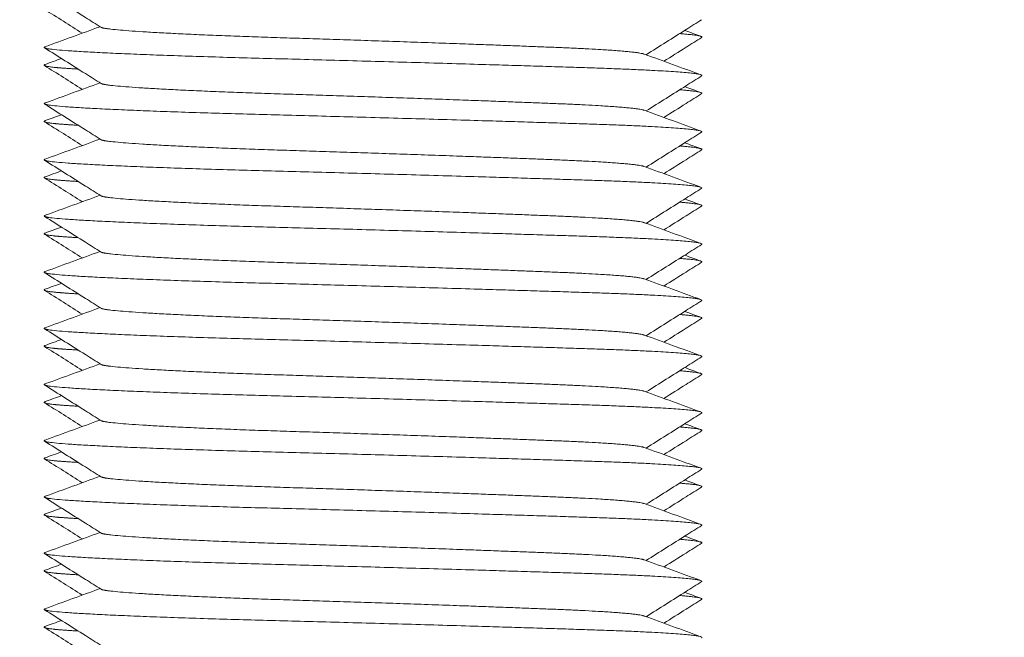
# Model space of a CAD drawing. Units: millimetres. Extents: x -403 to 2842, y -2297 to 988.
# Drawn here: x 2796 to 2813, y -1038 to -1027 of the extents above; entities that cross this region are included whole.
import ezdxf

# ---------------------------------------------------------------- set-up
doc = ezdxf.new("R2010")
doc.units = ezdxf.units.MM
doc.styles.get("Standard").update_dxf_attribs({"font": 'arial.ttf'})
doc.dimstyles.new('ISO-25', dxfattribs={"dimtxt": 2.5, "dimasz": 2.5, "dimexe": 1.25, "dimexo": 0.625, "dimtad": 1, "dimtxsty": 'Standard', "dimcen": 2.5, "dimadec": 0, "dimazin": 0, "dimtfac": 1, "dimtmove": 0, "dimatfit": 3, "dimfxl": 1, "dimarcsym": 0})

# ---------------------------------------------------------------- blocks, each defined once
blk = doc.blocks.new('A$C55E56F2B')
at = {"color": 0, "linetype": 'Continuous', "lineweight": 0}
for points, knots in [([(258.656, -986.817), (258.564, -986.758), (258.471, -986.7), (258.135, -986.488), (257.892, -986.335), (257.649, -986.182)], [0, 0, 0, 0, 0.328721, 0.328721, 1.190828, 1.190828, 1.190828, 1.190828]), ([(269.351, -986.682), (269.258, -986.74), (269.165, -986.799), (268.836, -987.007), (268.598, -987.156), (268.361, -987.306)], [0, 0, 0, 0, 0.328797, 0.328797, 1.169995, 1.169995, 1.169995, 1.169995]), ([(269.35, -986.998), (269.258, -987.056), (269.165, -987.115), (268.941, -987.256), (268.81, -987.339), (268.678, -987.422)], [0, 0, 0, 0, 0.3288492, 0.3288492, 0.7946511, 0.7946511, 0.7946511, 0.7946511]), ([(258.656, -987.817), (258.564, -987.758), (258.471, -987.7), (258.135, -987.488), (257.892, -987.335), (257.649, -987.182)], [0, 0, 0, 0, 0.328721, 0.328721, 1.190828, 1.190828, 1.190828, 1.190828]), ([(269.351, -987.682), (269.258, -987.74), (269.165, -987.799), (268.836, -988.007), (268.598, -988.156), (268.361, -988.306)], [0, 0, 0, 0, 0.328797, 0.328797, 1.169995, 1.169995, 1.169995, 1.169995]), ([(269.35, -987.998), (269.258, -988.056), (269.165, -988.115), (268.941, -988.256), (268.81, -988.339), (268.678, -988.422)], [0, 0, 0, 0, 0.3288492, 0.3288492, 0.7946511, 0.7946511, 0.7946511, 0.7946511]), ([(258.656, -988.817), (258.564, -988.758), (258.471, -988.7), (258.135, -988.488), (257.892, -988.335), (257.649, -988.182)], [0, 0, 0, 0, 0.328721, 0.328721, 1.190828, 1.190828, 1.190828, 1.190828]), ([(269.351, -988.682), (269.258, -988.74), (269.165, -988.799), (268.836, -989.007), (268.598, -989.156), (268.361, -989.306)], [0, 0, 0, 0, 0.328797, 0.328797, 1.169995, 1.169995, 1.169995, 1.169995]), ([(269.35, -988.998), (269.258, -989.056), (269.165, -989.115), (268.941, -989.256), (268.81, -989.339), (268.678, -989.422)], [0, 0, 0, 0, 0.3288492, 0.3288492, 0.7946511, 0.7946511, 0.7946511, 0.7946511]), ([(258.656, -989.817), (258.564, -989.758), (258.471, -989.7), (258.135, -989.488), (257.892, -989.335), (257.649, -989.182)], [0, 0, 0, 0, 0.328721, 0.328721, 1.190828, 1.190828, 1.190828, 1.190828]), ([(269.351, -989.682), (269.258, -989.74), (269.165, -989.799), (268.836, -990.007), (268.598, -990.156), (268.361, -990.306)], [0, 0, 0, 0, 0.328797, 0.328797, 1.169995, 1.169995, 1.169995, 1.169995]), ([(269.35, -989.998), (269.258, -990.056), (269.165, -990.115), (268.941, -990.256), (268.81, -990.339), (268.678, -990.422)], [0, 0, 0, 0, 0.3288492, 0.3288492, 0.7946511, 0.7946511, 0.7946511, 0.7946511]), ([(258.656, -990.817), (258.564, -990.758), (258.471, -990.7), (258.135, -990.488), (257.892, -990.335), (257.649, -990.182)], [0, 0, 0, 0, 0.328721, 0.328721, 1.190828, 1.190828, 1.190828, 1.190828]), ([(269.351, -990.682), (269.258, -990.74), (269.165, -990.799), (268.836, -991.007), (268.598, -991.156), (268.361, -991.306)], [0, 0, 0, 0, 0.328797, 0.328797, 1.169995, 1.169995, 1.169995, 1.169995]), ([(269.35, -990.998), (269.258, -991.056), (269.165, -991.115), (268.941, -991.256), (268.81, -991.339), (268.678, -991.422)], [0, 0, 0, 0, 0.3288492, 0.3288492, 0.7946511, 0.7946511, 0.7946511, 0.7946511]), ([(258.656, -991.817), (258.564, -991.758), (258.471, -991.7), (258.135, -991.488), (257.892, -991.335), (257.649, -991.182)], [0, 0, 0, 0, 0.328721, 0.328721, 1.190828, 1.190828, 1.190828, 1.190828]), ([(269.351, -991.682), (269.258, -991.74), (269.165, -991.799), (268.836, -992.007), (268.598, -992.156), (268.361, -992.306)], [0, 0, 0, 0, 0.328797, 0.328797, 1.169995, 1.169995, 1.169995, 1.169995]), ([(269.35, -991.998), (269.258, -992.056), (269.165, -992.115), (268.941, -992.256), (268.81, -992.339), (268.678, -992.422)], [0, 0, 0, 0, 0.3288492, 0.3288492, 0.7946511, 0.7946511, 0.7946511, 0.7946511]), ([(258.656, -992.817), (258.564, -992.758), (258.471, -992.7), (258.135, -992.488), (257.892, -992.335), (257.649, -992.182)], [0, 0, 0, 0, 0.328721, 0.328721, 1.190828, 1.190828, 1.190828, 1.190828]), ([(269.351, -992.682), (269.258, -992.74), (269.165, -992.799), (268.836, -993.007), (268.598, -993.156), (268.361, -993.306)], [0, 0, 0, 0, 0.328797, 0.328797, 1.169995, 1.169995, 1.169995, 1.169995]), ([(269.35, -992.998), (269.258, -993.056), (269.165, -993.115), (268.941, -993.256), (268.81, -993.339), (268.678, -993.422)], [0, 0, 0, 0, 0.3288492, 0.3288492, 0.7946511, 0.7946511, 0.7946511, 0.7946511]), ([(258.656, -993.817), (258.564, -993.758), (258.471, -993.7), (258.135, -993.488), (257.892, -993.335), (257.649, -993.182)], [0, 0, 0, 0, 0.328721, 0.328721, 1.190828, 1.190828, 1.190828, 1.190828]), ([(269.351, -993.682), (269.258, -993.74), (269.165, -993.799), (268.836, -994.007), (268.598, -994.156), (268.361, -994.306)], [0, 0, 0, 0, 0.328797, 0.328797, 1.169995, 1.169995, 1.169995, 1.169995]), ([(269.35, -993.998), (269.258, -994.056), (269.165, -994.115), (268.941, -994.256), (268.81, -994.339), (268.678, -994.422)], [0, 0, 0, 0, 0.3288492, 0.3288492, 0.7946511, 0.7946511, 0.7946511, 0.7946511]), ([(258.656, -994.817), (258.564, -994.758), (258.471, -994.7), (258.135, -994.488), (257.892, -994.335), (257.649, -994.182)], [0, 0, 0, 0, 0.328721, 0.328721, 1.190828, 1.190828, 1.190828, 1.190828]), ([(269.351, -994.682), (269.258, -994.74), (269.165, -994.799), (268.836, -995.007), (268.598, -995.156), (268.361, -995.306)], [0, 0, 0, 0, 0.328797, 0.328797, 1.169995, 1.169995, 1.169995, 1.169995]), ([(269.35, -994.998), (269.258, -995.056), (269.165, -995.115), (268.941, -995.256), (268.81, -995.339), (268.678, -995.422)], [0, 0, 0, 0, 0.3288492, 0.3288492, 0.7946511, 0.7946511, 0.7946511, 0.7946511]), ([(258.656, -995.817), (258.564, -995.758), (258.471, -995.7), (258.135, -995.488), (257.892, -995.335), (257.649, -995.182)], [0, 0, 0, 0, 0.328721, 0.328721, 1.190828, 1.190828, 1.190828, 1.190828]), ([(269.351, -995.682), (269.258, -995.74), (269.165, -995.799), (268.836, -996.007), (268.598, -996.156), (268.361, -996.306)], [0, 0, 0, 0, 0.328797, 0.328797, 1.169995, 1.169995, 1.169995, 1.169995]), ([(269.35, -995.998), (269.258, -996.056), (269.165, -996.115), (268.941, -996.256), (268.81, -996.339), (268.678, -996.422)], [0, 0, 0, 0, 0.3288492, 0.3288492, 0.7946511, 0.7946511, 0.7946511, 0.7946511]), ([(258.656, -996.817), (258.564, -996.758), (258.471, -996.7), (258.135, -996.488), (257.892, -996.335), (257.649, -996.182)], [0, 0, 0, 0, 0.328721, 0.328721, 1.190828, 1.190828, 1.190828, 1.190828]), ([(269.351, -996.682), (269.258, -996.74), (269.165, -996.799), (268.836, -997.007), (268.598, -997.156), (268.361, -997.306)], [0, 0, 0, 0, 0.328797, 0.328797, 1.169995, 1.169995, 1.169995, 1.169995]), ([(269.35, -996.998), (269.258, -997.056), (269.165, -997.115), (268.941, -997.256), (268.81, -997.339), (268.678, -997.422)], [0, 0, 0, 0, 0.3288492, 0.3288492, 0.7946511, 0.7946511, 0.7946511, 0.7946511]), ([(258.656, -997.817), (258.564, -997.758), (258.471, -997.7), (258.135, -997.488), (257.892, -997.335), (257.649, -997.182)], [0, 0, 0, 0, 0.328721, 0.328721, 1.190828, 1.190828, 1.190828, 1.190828])]:
    blk.add_open_spline(points, degree=3, knots=knots, dxfattribs=at)
for points in [[(258.322, -986.922), (258.098, -986.78), (257.874, -986.639), (257.65, -986.498)], [(257.661, -987.163), (257.987, -987.044), (258.313, -986.925), (258.639, -986.806)], [(269.049, -986.872), (269.145, -986.908), (269.242, -986.943), (269.339, -986.978)], [(257.661, -987.478), (257.758, -987.443), (257.855, -987.408), (257.951, -987.372)], [(268.329, -987.294), (268.666, -987.417), (269.003, -987.54), (269.339, -987.663)], [(258.322, -987.922), (258.098, -987.78), (257.874, -987.639), (257.65, -987.498)], [(257.661, -988.163), (257.987, -988.044), (258.313, -987.925), (258.639, -987.806)], [(269.049, -987.872), (269.145, -987.908), (269.242, -987.943), (269.339, -987.978)], [(268.329, -988.294), (268.666, -988.417), (269.003, -988.54), (269.339, -988.663)], [(257.661, -988.478), (257.758, -988.443), (257.855, -988.408), (257.951, -988.372)], [(258.322, -988.922), (258.098, -988.78), (257.874, -988.639), (257.65, -988.498)], [(257.661, -989.163), (257.987, -989.044), (258.313, -988.925), (258.639, -988.806)], [(269.049, -988.872), (269.145, -988.908), (269.242, -988.943), (269.339, -988.978)], [(268.329, -989.294), (268.666, -989.417), (269.003, -989.54), (269.339, -989.663)], [(258.322, -989.922), (258.098, -989.78), (257.874, -989.639), (257.65, -989.498)], [(257.661, -989.478), (257.758, -989.443), (257.855, -989.408), (257.951, -989.372)], [(257.661, -990.163), (257.987, -990.044), (258.313, -989.925), (258.639, -989.806)], [(269.049, -989.872), (269.145, -989.908), (269.242, -989.943), (269.339, -989.978)], [(257.661, -990.478), (257.758, -990.443), (257.855, -990.408), (257.951, -990.372)], [(268.329, -990.294), (268.666, -990.417), (269.003, -990.54), (269.339, -990.663)], [(258.322, -990.922), (258.098, -990.78), (257.874, -990.639), (257.65, -990.498)], [(257.661, -991.163), (257.987, -991.044), (258.313, -990.925), (258.639, -990.806)], [(269.049, -990.872), (269.145, -990.908), (269.242, -990.943), (269.339, -990.978)], [(257.661, -991.478), (257.758, -991.443), (257.855, -991.408), (257.951, -991.372)], [(268.329, -991.294), (268.666, -991.417), (269.003, -991.54), (269.339, -991.663)], [(258.322, -991.922), (258.098, -991.78), (257.874, -991.639), (257.65, -991.498)], [(257.661, -992.163), (257.987, -992.044), (258.313, -991.925), (258.639, -991.806)], [(269.049, -991.872), (269.145, -991.908), (269.242, -991.943), (269.339, -991.978)], [(268.329, -992.294), (268.666, -992.417), (269.003, -992.54), (269.339, -992.663)], [(258.322, -992.922), (258.098, -992.78), (257.874, -992.639), (257.65, -992.498)], [(257.661, -992.478), (257.758, -992.443), (257.855, -992.408), (257.951, -992.372)], [(257.661, -993.163), (257.987, -993.044), (258.313, -992.925), (258.639, -992.806)], [(269.049, -992.872), (269.145, -992.908), (269.242, -992.943), (269.339, -992.978)], [(257.661, -993.478), (257.758, -993.443), (257.855, -993.408), (257.951, -993.372)], [(268.329, -993.294), (268.666, -993.417), (269.003, -993.54), (269.339, -993.663)], [(258.322, -993.922), (258.098, -993.78), (257.874, -993.639), (257.65, -993.498)], [(257.661, -994.163), (257.987, -994.044), (258.313, -993.925), (258.639, -993.806)], [(269.049, -993.872), (269.145, -993.908), (269.242, -993.943), (269.339, -993.978)], [(257.661, -994.478), (257.758, -994.443), (257.855, -994.408), (257.951, -994.372)], [(268.329, -994.294), (268.666, -994.417), (269.003, -994.54), (269.339, -994.663)], [(258.322, -994.922), (258.098, -994.78), (257.874, -994.639), (257.65, -994.498)], [(257.661, -995.163), (257.987, -995.044), (258.313, -994.925), (258.639, -994.806)], [(269.049, -994.872), (269.145, -994.908), (269.242, -994.943), (269.339, -994.978)], [(268.329, -995.294), (268.666, -995.417), (269.003, -995.54), (269.339, -995.663)], [(258.322, -995.922), (258.098, -995.78), (257.874, -995.639), (257.65, -995.498)], [(257.661, -995.478), (257.758, -995.443), (257.855, -995.408), (257.951, -995.372)], [(257.661, -996.163), (257.987, -996.044), (258.313, -995.925), (258.639, -995.806)], [(269.049, -995.872), (269.145, -995.908), (269.242, -995.943), (269.339, -995.978)], [(257.661, -996.478), (257.758, -996.443), (257.855, -996.408), (257.951, -996.372)], [(268.329, -996.294), (268.666, -996.417), (269.003, -996.54), (269.339, -996.663)], [(258.322, -996.922), (258.098, -996.78), (257.874, -996.639), (257.65, -996.498)], [(257.661, -997.163), (257.987, -997.044), (258.313, -996.925), (258.639, -996.806)], [(269.049, -996.872), (269.145, -996.908), (269.242, -996.943), (269.339, -996.978)], [(257.661, -997.478), (257.758, -997.443), (257.855, -997.408), (257.951, -997.372)], [(268.329, -997.294), (268.666, -997.417), (269.003, -997.54), (269.339, -997.663)], [(258.322, -997.922), (258.098, -997.78), (257.874, -997.639), (257.65, -997.498)]]:
    blk.add_open_spline(points, degree=3, dxfattribs=at)
for points, weights, knots in [([(258.656, -986.817), (258.676, -986.829), (258.753, -986.84), (259.328, -986.924), (261.989, -987.007), (264.649, -987.09), (266.735, -987.174), (268.155, -987.23), (268.329, -987.294)], [0.965289264646, 0.97951130113, 1, 0.866025403784, 1, 0.866025403784, 1, 0.904751771721, 0.944935561848], [0.683448702, 0.683448702, 0.683448702, 0.683823529, 0.683823529, 0.68627451, 0.68627451, 0.68872549, 0.68872549, 0.690467996, 0.690467996, 0.690467996]), ([(257.661, -987.163), (257.598, -987.186), (257.769, -987.207), (258.462, -987.29), (261.675, -987.373), (264.888, -987.457), (267.407, -987.54), (269.468, -987.608), (269.351, -987.682)], [0.946706613131, 0.963299961828, 1, 0.866025403784, 1, 0.866025403784, 1, 0.88762454994, 0.963766059556], [0.683152125, 0.683152125, 0.683152125, 0.683823529, 0.683823529, 0.68627451, 0.68627451, 0.68872549, 0.68872549, 0.690781328, 0.690781328, 0.690781328]), ([(257.661, -987.478), (257.571, -987.511), (257.936, -987.54), (258.066, -987.55), (258.251, -987.561)], [0.93692331488, 0.949197923485, 1, 0.981239011556, 0.967732372777], [0.687796098, 0.687796098, 0.687796098, 0.68872549, 0.68872549, 0.689068711, 0.689068711, 0.689068711]), ([(258.656, -987.817), (258.676, -987.829), (258.753, -987.84), (259.328, -987.924), (261.989, -988.007), (264.649, -988.09), (266.735, -988.174), (268.155, -988.23), (268.329, -988.294)], [0.965289264646, 0.97951130113, 1, 0.866025403784, 1, 0.866025403784, 1, 0.904751771721, 0.944935561848], [0.698154584, 0.698154584, 0.698154584, 0.698529412, 0.698529412, 0.700980392, 0.700980392, 0.703431373, 0.703431373, 0.705173879, 0.705173879, 0.705173879]), ([(257.661, -988.163), (257.598, -988.186), (257.769, -988.207), (258.462, -988.29), (261.675, -988.373), (264.888, -988.457), (267.407, -988.54), (269.468, -988.608), (269.351, -988.682)], [0.946706613131, 0.963299961828, 1, 0.866025403784, 1, 0.866025403784, 1, 0.88762454994, 0.963766059556], [0.697858008, 0.697858008, 0.697858008, 0.698529412, 0.698529412, 0.700980392, 0.700980392, 0.703431373, 0.703431373, 0.70548721, 0.70548721, 0.70548721]), ([(257.661, -988.478), (257.571, -988.511), (257.936, -988.54), (258.066, -988.55), (258.251, -988.561)], [0.93692331488, 0.949197923485, 1, 0.981239011556, 0.967732372777], [0.702501981, 0.702501981, 0.702501981, 0.703431373, 0.703431373, 0.703774593, 0.703774593, 0.703774593]), ([(258.656, -988.817), (258.676, -988.829), (258.753, -988.84), (259.328, -988.924), (261.989, -989.007), (264.649, -989.09), (266.735, -989.174), (268.155, -989.23), (268.329, -989.294)], [0.965289264646, 0.97951130113, 1, 0.866025403784, 1, 0.866025403784, 1, 0.904751771721, 0.944935561848], [0.712860466, 0.712860466, 0.712860466, 0.713235294, 0.713235294, 0.715686275, 0.715686275, 0.718137255, 0.718137255, 0.719879761, 0.719879761, 0.719879761]), ([(257.661, -989.163), (257.598, -989.186), (257.769, -989.207), (258.462, -989.29), (261.675, -989.373), (264.888, -989.457), (267.407, -989.54), (269.468, -989.608), (269.351, -989.682)], [0.946706613131, 0.963299961828, 1, 0.866025403784, 1, 0.866025403784, 1, 0.88762454994, 0.963766059556], [0.71256389, 0.71256389, 0.71256389, 0.713235294, 0.713235294, 0.715686275, 0.715686275, 0.718137255, 0.718137255, 0.720193093, 0.720193093, 0.720193093]), ([(257.661, -989.478), (257.571, -989.511), (257.936, -989.54), (258.066, -989.55), (258.251, -989.561)], [0.93692331488, 0.949197923485, 1, 0.981239011556, 0.967732372777], [0.717207863, 0.717207863, 0.717207863, 0.718137255, 0.718137255, 0.718480475, 0.718480475, 0.718480475]), ([(258.656, -989.817), (258.676, -989.829), (258.753, -989.84), (259.328, -989.924), (261.989, -990.007), (264.649, -990.09), (266.735, -990.174), (268.155, -990.23), (268.329, -990.294)], [0.965289264646, 0.97951130113, 1, 0.866025403784, 1, 0.866025403784, 1, 0.904751771721, 0.944935561848], [0.727566349, 0.727566349, 0.727566349, 0.727941176, 0.727941176, 0.730392157, 0.730392157, 0.732843137, 0.732843137, 0.734585643, 0.734585643, 0.734585643]), ([(257.661, -990.163), (257.598, -990.186), (257.769, -990.207), (258.462, -990.29), (261.675, -990.373), (264.888, -990.457), (267.407, -990.54), (269.468, -990.608), (269.351, -990.682)], [0.946706613131, 0.963299961828, 1, 0.866025403784, 1, 0.866025403784, 1, 0.88762454994, 0.963766059556], [0.727269773, 0.727269773, 0.727269773, 0.727941176, 0.727941176, 0.730392157, 0.730392157, 0.732843137, 0.732843137, 0.734898975, 0.734898975, 0.734898975]), ([(257.661, -990.478), (257.571, -990.511), (257.936, -990.54), (258.066, -990.55), (258.251, -990.561)], [0.93692331488, 0.949197923485, 1, 0.981239011556, 0.967732372777], [0.731913745, 0.731913745, 0.731913745, 0.732843137, 0.732843137, 0.733186358, 0.733186358, 0.733186358]), ([(258.656, -990.817), (258.676, -990.829), (258.753, -990.84), (259.328, -990.924), (261.989, -991.007), (264.649, -991.09), (266.735, -991.174), (268.155, -991.23), (268.329, -991.294)], [0.965289264646, 0.97951130113, 1, 0.866025403784, 1, 0.866025403784, 1, 0.904751771721, 0.944935561848], [0.742272231, 0.742272231, 0.742272231, 0.742647059, 0.742647059, 0.745098039, 0.745098039, 0.74754902, 0.74754902, 0.749291526, 0.749291526, 0.749291526]), ([(257.661, -991.163), (257.598, -991.186), (257.769, -991.207), (258.462, -991.29), (261.675, -991.373), (264.888, -991.457), (267.407, -991.54), (269.468, -991.608), (269.351, -991.682)], [0.946706613131, 0.963299961828, 1, 0.866025403784, 1, 0.866025403784, 1, 0.88762454994, 0.963766059556], [0.741975655, 0.741975655, 0.741975655, 0.742647059, 0.742647059, 0.745098039, 0.745098039, 0.74754902, 0.74754902, 0.749604857, 0.749604857, 0.749604857]), ([(257.661, -991.478), (257.571, -991.511), (257.936, -991.54), (258.066, -991.55), (258.251, -991.561)], [0.93692331488, 0.949197923485, 1, 0.981239011556, 0.967732372777], [0.746619628, 0.746619628, 0.746619628, 0.74754902, 0.74754902, 0.74789224, 0.74789224, 0.74789224]), ([(258.656, -991.817), (258.676, -991.829), (258.753, -991.84), (259.328, -991.924), (261.989, -992.007), (264.649, -992.09), (266.735, -992.174), (268.155, -992.23), (268.329, -992.294)], [0.965289264646, 0.97951130113, 1, 0.866025403784, 1, 0.866025403784, 1, 0.904751771721, 0.944935561848], [0.756978113, 0.756978113, 0.756978113, 0.757352941, 0.757352941, 0.759803922, 0.759803922, 0.762254902, 0.762254902, 0.763997408, 0.763997408, 0.763997408]), ([(257.661, -992.163), (257.598, -992.186), (257.769, -992.207), (258.462, -992.29), (261.675, -992.373), (264.888, -992.457), (267.407, -992.54), (269.468, -992.608), (269.351, -992.682)], [0.946706613131, 0.963299961828, 1, 0.866025403784, 1, 0.866025403784, 1, 0.88762454994, 0.963766059556], [0.756681537, 0.756681537, 0.756681537, 0.757352941, 0.757352941, 0.759803922, 0.759803922, 0.762254902, 0.762254902, 0.76431074, 0.76431074, 0.76431074]), ([(257.661, -992.478), (257.571, -992.511), (257.936, -992.54), (258.066, -992.55), (258.251, -992.561)], [0.93692331488, 0.949197923485, 1, 0.981239011556, 0.967732372777], [0.76132551, 0.76132551, 0.76132551, 0.762254902, 0.762254902, 0.762598122, 0.762598122, 0.762598122]), ([(258.656, -992.817), (258.676, -992.829), (258.753, -992.84), (259.328, -992.924), (261.989, -993.007), (264.649, -993.09), (266.735, -993.174), (268.155, -993.23), (268.329, -993.294)], [0.965289264646, 0.97951130113, 1, 0.866025403784, 1, 0.866025403784, 1, 0.904751771721, 0.944935561848], [0.771683996, 0.771683996, 0.771683996, 0.772058824, 0.772058824, 0.774509804, 0.774509804, 0.776960784, 0.776960784, 0.77870329, 0.77870329, 0.77870329]), ([(257.661, -993.163), (257.598, -993.186), (257.769, -993.207), (258.462, -993.29), (261.675, -993.373), (264.888, -993.457), (267.407, -993.54), (269.468, -993.608), (269.351, -993.682)], [0.946706613131, 0.963299961828, 1, 0.866025403784, 1, 0.866025403784, 1, 0.88762454994, 0.963766059556], [0.77138742, 0.77138742, 0.77138742, 0.772058824, 0.772058824, 0.774509804, 0.774509804, 0.776960784, 0.776960784, 0.779016622, 0.779016622, 0.779016622]), ([(257.661, -993.478), (257.571, -993.511), (257.936, -993.54), (258.066, -993.55), (258.251, -993.561)], [0.93692331488, 0.949197923485, 1, 0.981239011556, 0.967732372777], [0.776031392, 0.776031392, 0.776031392, 0.776960784, 0.776960784, 0.777304005, 0.777304005, 0.777304005]), ([(258.656, -993.817), (258.676, -993.829), (258.753, -993.84), (259.328, -993.924), (261.989, -994.007), (264.649, -994.09), (266.735, -994.174), (268.155, -994.23), (268.329, -994.294)], [0.965289264646, 0.97951130113, 1, 0.866025403784, 1, 0.866025403784, 1, 0.904751771721, 0.944935561848], [0.786389878, 0.786389878, 0.786389878, 0.786764706, 0.786764706, 0.789215686, 0.789215686, 0.791666667, 0.791666667, 0.793409173, 0.793409173, 0.793409173]), ([(257.661, -994.163), (257.598, -994.186), (257.769, -994.207), (258.462, -994.29), (261.675, -994.373), (264.888, -994.457), (267.407, -994.54), (269.468, -994.608), (269.351, -994.682)], [0.946706613131, 0.963299961828, 1, 0.866025403784, 1, 0.866025403784, 1, 0.88762454994, 0.963766059556], [0.786093302, 0.786093302, 0.786093302, 0.786764706, 0.786764706, 0.789215686, 0.789215686, 0.791666667, 0.791666667, 0.793722504, 0.793722504, 0.793722504]), ([(257.661, -994.478), (257.571, -994.511), (257.936, -994.54), (258.066, -994.55), (258.251, -994.561)], [0.93692331488, 0.949197923485, 1, 0.981239011556, 0.967732372777], [0.790737275, 0.790737275, 0.790737275, 0.791666667, 0.791666667, 0.792009887, 0.792009887, 0.792009887]), ([(258.656, -994.817), (258.676, -994.829), (258.753, -994.84), (259.328, -994.924), (261.989, -995.007), (264.649, -995.09), (266.735, -995.174), (268.155, -995.23), (268.329, -995.294)], [0.965289264646, 0.97951130113, 1, 0.866025403784, 1, 0.866025403784, 1, 0.904751771721, 0.944935561848], [0.80109576, 0.80109576, 0.80109576, 0.801470588, 0.801470588, 0.803921569, 0.803921569, 0.806372549, 0.806372549, 0.808115055, 0.808115055, 0.808115055]), ([(257.661, -995.163), (257.598, -995.186), (257.769, -995.207), (258.462, -995.29), (261.675, -995.373), (264.888, -995.457), (267.407, -995.54), (269.468, -995.608), (269.351, -995.682)], [0.946706613131, 0.963299961828, 1, 0.866025403784, 1, 0.866025403784, 1, 0.88762454994, 0.963766059556], [0.800799184, 0.800799184, 0.800799184, 0.801470588, 0.801470588, 0.803921569, 0.803921569, 0.806372549, 0.806372549, 0.808428387, 0.808428387, 0.808428387]), ([(257.661, -995.478), (257.571, -995.511), (257.936, -995.54), (258.066, -995.55), (258.251, -995.561)], [0.93692331488, 0.949197923485, 1, 0.981239011556, 0.967732372777], [0.805443157, 0.805443157, 0.805443157, 0.806372549, 0.806372549, 0.806715769, 0.806715769, 0.806715769]), ([(258.656, -995.817), (258.676, -995.829), (258.753, -995.84), (259.328, -995.924), (261.989, -996.007), (264.649, -996.09), (266.735, -996.174), (268.155, -996.23), (268.329, -996.294)], [0.965289264646, 0.97951130113, 1, 0.866025403784, 1, 0.866025403784, 1, 0.904751771721, 0.944935561848], [0.815801643, 0.815801643, 0.815801643, 0.816176471, 0.816176471, 0.818627451, 0.818627451, 0.821078431, 0.821078431, 0.822820937, 0.822820937, 0.822820937]), ([(257.661, -996.163), (257.598, -996.186), (257.769, -996.207), (258.462, -996.29), (261.675, -996.373), (264.888, -996.457), (267.407, -996.54), (269.468, -996.608), (269.351, -996.682)], [0.946706613131, 0.963299961828, 1, 0.866025403784, 1, 0.866025403784, 1, 0.88762454994, 0.963766059556], [0.815505067, 0.815505067, 0.815505067, 0.816176471, 0.816176471, 0.818627451, 0.818627451, 0.821078431, 0.821078431, 0.823134269, 0.823134269, 0.823134269]), ([(257.661, -996.478), (257.571, -996.511), (257.936, -996.54), (258.066, -996.55), (258.251, -996.561)], [0.93692331488, 0.949197923485, 1, 0.981239011556, 0.967732372777], [0.82014904, 0.82014904, 0.82014904, 0.821078431, 0.821078431, 0.821421652, 0.821421652, 0.821421652]), ([(258.656, -996.817), (258.676, -996.829), (258.753, -996.84), (259.328, -996.924), (261.989, -997.007), (264.649, -997.09), (266.735, -997.174), (268.155, -997.23), (268.329, -997.294)], [0.965289264646, 0.97951130113, 1, 0.866025403784, 1, 0.866025403784, 1, 0.904751771721, 0.944935561848], [0.830507525, 0.830507525, 0.830507525, 0.830882353, 0.830882353, 0.833333333, 0.833333333, 0.835784314, 0.835784314, 0.83752682, 0.83752682, 0.83752682]), ([(257.661, -997.163), (257.598, -997.186), (257.769, -997.207), (258.462, -997.29), (261.675, -997.373), (264.888, -997.457), (267.407, -997.54), (269.468, -997.608), (269.351, -997.682)], [0.946706613131, 0.963299961828, 1, 0.866025403784, 1, 0.866025403784, 1, 0.88762454994, 0.963766059556], [0.830210949, 0.830210949, 0.830210949, 0.830882353, 0.830882353, 0.833333333, 0.833333333, 0.835784314, 0.835784314, 0.837840151, 0.837840151, 0.837840151]), ([(257.661, -997.478), (257.571, -997.511), (257.936, -997.54), (258.066, -997.55), (258.251, -997.561)], [0.93692331488, 0.949197923485, 1, 0.981239011556, 0.967732372777], [0.834854922, 0.834854922, 0.834854922, 0.835784314, 0.835784314, 0.836127534, 0.836127534, 0.836127534])]:
    blk.add_rational_spline(points, weights, degree=2, knots=knots, dxfattribs=at)
for points in [[(268.958, -986.929), (269.404, -986.964), (269.35, -986.998)], [(268.958, -987.929), (269.404, -987.964), (269.35, -987.998)], [(268.958, -988.929), (269.404, -988.964), (269.35, -988.998)], [(268.958, -989.929), (269.404, -989.964), (269.35, -989.998)], [(268.958, -990.929), (269.404, -990.964), (269.35, -990.998)], [(268.958, -991.929), (269.404, -991.964), (269.35, -991.998)], [(268.958, -992.929), (269.404, -992.964), (269.35, -992.998)], [(268.958, -993.929), (269.404, -993.964), (269.35, -993.998)], [(268.958, -994.929), (269.404, -994.964), (269.35, -994.998)], [(268.958, -995.929), (269.404, -995.964), (269.35, -995.998)], [(268.958, -996.929), (269.404, -996.964), (269.35, -996.998)]]:
    blk.add_rational_spline(points, [0.939319904147, 0.923356223972, 0.947797001184], degree=2, dxfattribs=at)
blk = doc.blocks.new('*D11')
at = {"color": 0, "lineweight": -2, "transparency": 16777216}
for p, q in [((2238.115, -1012.1), (2238.115, -1184.32)), ((2838.115, -1012.1), (2838.115, -1184.32)), ((2240.615, -1183.07), (2835.615, -1183.07))]:
    blk.add_line(p, q, dxfattribs=at)
at = {"color": 0, "transparency": 16777216}
for points in [[(2240.615, -1182.653), (2240.615, -1183.487), (2238.115, -1183.07)], [(2835.615, -1182.653), (2835.615, -1183.487), (2838.115, -1183.07)]]:
    blk.add_solid(points, dxfattribs=at)
at = {"layer": 'Defpoints', "color": 0, "transparency": 16777216}
for p in [(2238.115, -1011.475), (2838.115, -1011.475), (2838.115, -1183.07)]:
    blk.add_point(p, dxfattribs=at)
at = {"color": 0, "transparency": 16777216, "insert": (2538.115, -1181.168), "char_height": 2.5, "attachment_point": 5}
blk.add_mtext('600', dxfattribs=at)

msp = doc.modelspace()

# ---------------------------------------------------------------- block references
msp.add_blockref('A$C55E56F2B', (2538.615, -39.925))

# ---------------------------------------------------------------- dimensions: what is measured, and where the dimension line sits
at = {"color": 8}
dim = msp.add_linear_dim(base=(2838.115, -1183.07), p1=(2238.115, -1011.475), p2=(2838.115, -1011.475), dimstyle='ISO-25', dxfattribs=at)
dim.commit()
dim.dimension.update_dxf_attribs({"geometry": '*D11', "text_midpoint": (2538.115, -1181.168)})

doc.saveas('drawing.dxf')
